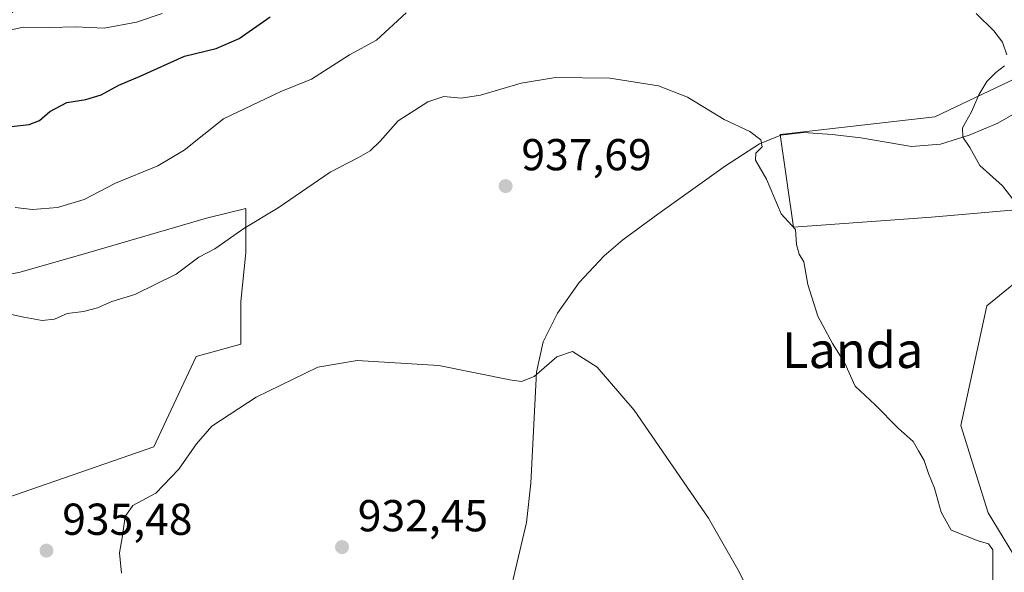
# Model space of a CAD drawing. Units: metres. Extents: x 627486 to 630930, y 4752750 to 4755127.
# Drawn here: x 628195 to 628416, y 4753287 to 4753410 of the extents above; entities that cross this region are included whole.
import ezdxf
from ezdxf.enums import TextEntityAlignment as Align

# ---------------------------------------------------------------- set-up
doc = ezdxf.new("R2010")
doc.units = ezdxf.units.M
doc.header["$MEASUREMENT"] = 0
for name, color, linetype, lineweight in [('Corriente natural lineal', 142, 'Continuous', 13), ('Curva de nivel maestra', 30, 'Continuous', 30), ('Curva de nivel normal', 30, 'Continuous', 0), ('Matorral CxS', 135, 'Continuous', 0), ('Pastizal CxS', 92, 'Continuous', 0), ('Punto de cota en terreno', 7, 'Continuous', 0), ('Rótulo de punto de cota en terreno', 7, 'Continuous', 0), ('Texto cartográfico', 7, 'Continuous', 0)]:
    doc.layers.add(name, color=color, linetype=linetype, lineweight=lineweight)
doc.styles.add('Style-Arial', font='txt')

# ---------------------------------------------------------------- blocks, each defined once
blk = doc.blocks.new('*U17')
at = {"layer": 'Pastizal CxS', "color": 92, "linetype": 'Continuous', "lineweight": 0}
for points in [[(628420.1159, 4753286.8365, 940.5722), (628412.1991, 4753299.9985, 941.0127), (628406.0535, 4753319.5515, 941.7638), (628411.8403, 4753346.3523, 943.7042), (628425.2187, 4753357.2639, 945.2505)], [(628421.6929, 4753368.0973, 945.1815), (628399.5027, 4753366.1675, 942.8848), (628368.5517, 4753363.9541, 939.8151), (628365.5851, 4753384.7291, 940.1813), (628400.2033, 4753388.6853, 943.2072), (628439.7679, 4753407.4803, 946.8267)]]:
    blk.add_polyline3d(points, dxfattribs=at)
blk = doc.blocks.new('5PATER')
at = {"layer": 'Punto de cota en terreno', "linetype": 'Continuous', "lineweight": 0}
h = blk.add_hatch(color=51, dxfattribs=at)
edge = h.paths.add_edge_path()
edge.add_ellipse((0, 0), major_axis=(-0.11, -0.111), ratio=0.999422, start_angle=0, end_angle=360)

msp = doc.modelspace()

# ---------------------------------------------------------------- linework, layer by layer
at = {"layer": 'Corriente natural lineal', "color": 142, "linetype": 'Continuous', "lineweight": 13}
msp.add_polyline3d([(628418.1701, 4753389.4601, 946.085), (628414.3201, 4753387.2301, 945.6346), (628407.9301, 4753384.5701, 944.5999), (628401.4601, 4753382.5701, 943.6635), (628395.0001, 4753382.0101, 942.8949), (628383.6801, 4753383.9301, 941.9395), (628377.2701, 4753384.6901, 941.298), (628370.8101, 4753385.1401, 940.5749), (628365.7501, 4753384.5801, 940.1801), (628360.9601, 4753382.5801, 939.8101), (628353.3801, 4753377.6501, 938.9686), (628338.1901, 4753366.8801, 937.5677), (628330.3601, 4753361.0801, 937.0608), (628326.1901, 4753357.5501, 936.948), (628320.6301, 4753351.5301, 936.4956), (628315.7701, 4753344.7001, 936.0235), (628312.5501, 4753338.2801, 935.8004), (628311.0301, 4753331.4501, 935.1436), (628309.8101, 4753306.6001, 932.2411), (628308.7901, 4753297.7801, 931.427), (628302.7501, 4753272.0901, 928.7636)], dxfattribs=at)
at = {"layer": 'Curva de nivel maestra', "color": 30, "linetype": 'Continuous', "lineweight": 30, "elevation": 950, "flags": 128}
msp.add_lwpolyline([(628188.72, 4753386.0001), (628197.48, 4753386.9201), (628199.81, 4753387.8301), (628202.14, 4753389.8301), (628205.92, 4753391.9001), (628210.18, 4753392.5601), (628213.6, 4753393.6201), (628217.56, 4753395.7601), (628222.38, 4753397.7401), (628232.29, 4753402.2601), (628239.39, 4753403.9801), (628244.48, 4753406.1701), (628251.48, 4753411.0801)], dxfattribs=at)
at = {"layer": 'Curva de nivel normal', "color": 30, "linetype": 'Continuous', "lineweight": 0, "flags": 128}
for points, elevation in [([(628227.24, 4753411.77), (628221.52, 4753409.83), (628214.3, 4753408.49), (628207.85, 4753408.81), (628202.14, 4753408.67), (628196.14, 4753408.75), (628184.81, 4753406.19), (628175.23, 4753403.29), (628163.84, 4753402.76), (628150.57, 4753404.26), (628138.98, 4753405.71), (628126.18, 4753408.72), (628118.63, 4753410.92), (628115.6, 4753410.23), (628113.61, 4753411.57)], 955), ([(628281.87, 4753411.92), (628275.28, 4753405.86), (628269.2, 4753402.52), (628260.71, 4753397.1), (628253.66, 4753394.28), (628241.02, 4753388.23), (628232.17, 4753381.16), (628226.3, 4753377.67), (628216.81, 4753373.78), (628209.81, 4753370.14), (628203.81, 4753368.36), (628198.21, 4753367.87), (628194.38, 4753368.33)], 945), ([(628416.32, 4753402.55), (628415.4, 4753405.36), (628413.43, 4753407.94), (628409.48, 4753411.82)], 945), ([(628419.27, 4753368.18), (628415.36, 4753373.21), (628410.26, 4753377.79), (628408.08, 4753381.78), (628406.51, 4753384.12), (628406.42, 4753386.17), (628408.43, 4753389.77), (628410.07, 4753393.6), (628411.84, 4753396.61), (628413.86, 4753398.62), (628415.82, 4753400.07)], 945), ([(628413.24, 4753283.52), (628413.19, 4753291.72), (628412.24, 4753293.05), (628409.92, 4753293.7), (628403.88, 4753296.06), (628401.63, 4753300.11), (628400.15, 4753305.49), (628398.84, 4753308.8), (628397.85, 4753311.72), (628396.54, 4753313.82), (628395.37, 4753315.91), (628391.99, 4753318.95), (628386.9, 4753324.19), (628382.4, 4753328.36), (628380.01, 4753333.64), (628377.29, 4753337.92), (628374.05, 4753344.01), (628371.81, 4753351.1), (628370.91, 4753356.21), (628369.84, 4753357.94), (628369.26, 4753360.09), (628369.03, 4753363.4), (628365.82, 4753366.96), (628362.57, 4753374.68), (628360.05, 4753378.99), (628360.12, 4753380.54), (628361.54, 4753381.95), (628361.24, 4753383.54), (628358.85, 4753385.4), (628353.1, 4753388.1), (628344.83, 4753393.05), (628338.34, 4753395.62), (628327.44, 4753397.29), (628315.29, 4753397.48), (628307.6, 4753396.21), (628298.54, 4753393.5), (628294.23, 4753392.82), (628290.28, 4753393.25), (628286.71, 4753392.02), (628280.08, 4753387.74), (628276.04, 4753383.22), (628273.81, 4753381.01), (628271.24, 4753379.54), (628264.88, 4753376.27), (628253.24, 4753368.28), (628245.54, 4753363.64), (628239.05, 4753359.1), (628235.51, 4753357.24), (628230.37, 4753353.39), (628221.12, 4753348.86), (628215.97, 4753347.32), (628212.78, 4753345.92), (628209.64, 4753345.08), (628206.02, 4753344.65), (628203.18, 4753343.34), (628200.4, 4753343.02), (628196.32, 4753343.78), (628192.5, 4753344.6)], 940), ([(628360.16, 4753279.24), (628356.44, 4753286.74), (628349.58, 4753298.77), (628332.93, 4753322.98), (628324.66, 4753332.56), (628319.14, 4753336.09), (628315.58, 4753334.88), (628310.55, 4753330.47), (628307.71, 4753329.38), (628305.12, 4753329.76), (628289.19, 4753332.99), (628270.93, 4753334.07), (628262.08, 4753332.6), (628248.3, 4753325.91), (628238.37, 4753319.39), (628234.94, 4753315.44), (628231, 4753309.77), (628225.88, 4753304.39), (628220.7, 4753301.59), (628219, 4753299.17), (628218.39, 4753294.83), (628217.71, 4753290.98), (628218.16, 4753286.45)], 935)]:
    msp.add_lwpolyline(points, dxfattribs=dict(at, elevation=elevation))
at = {"layer": 'Matorral CxS', "color": 135, "linetype": 'Continuous', "lineweight": 0}
for points in [[(628090.8371, 4753304.3751, 921.8845), (628120.2509, 4753297.4003, 929.9567), (628118.3073, 4753313.5063, 931.2699), (628140.6875, 4753317.5969, 934.4126), (628157.8717, 4753317.4625, 935.2713), (628190.5113, 4753302.6231, 935.7759), (628225.4187, 4753314.7293, 935.4759), (628234.8853, 4753335.0079, 937.4757), (628244.8637, 4753337.7091, 937.0851), (628244.8641, 4753347.3155, 938.2142), (628245.9619, 4753358.2897, 939.3879), (628245.9621, 4753368.1665, 940.9752), (628237.1825, 4753365.9719, 941.8044), (628210.8437, 4753358.2903, 942.4352), (628195.4797, 4753353.9011, 942.2427), (628179.0179, 4753350.6091, 941.7693), (628161.4589, 4753349.5121, 941.3074), (628137.3155, 4753352.8047, 941.7797), (628126.3415, 4753368.1689, 942.7911), (628127.4393, 4753381.3381, 945.7383), (628142.8037, 4753393.4095, 951.6849), (628168.0449, 4753397.7987, 954.4018), (628185.6039, 4753405.4803, 956.0959), (628197.6759, 4753415.3569, 958.2965)], [(628179.0179, 4753350.6091, 941.7693), (628195.4797, 4753353.9011, 942.2427), (628210.8437, 4753358.2903, 942.4352), (628237.1825, 4753365.9719, 941.8044), (628245.9621, 4753368.1665, 940.9752), (628245.9619, 4753358.2897, 939.3879), (628244.8641, 4753347.3155, 938.2142), (628244.8637, 4753337.7091, 937.0851), (628234.8853, 4753335.0079, 937.4757), (628225.4187, 4753314.7293, 935.4759), (628190.5113, 4753302.6231, 935.7759)]]:
    msp.add_polyline3d(points, dxfattribs=at)
at = {"layer": 'Pastizal CxS', "color": 92, "linetype": 'Continuous', "lineweight": 0}
for points in [[(628090.8371, 4753304.3751, 921.8845), (628120.2509, 4753297.4003, 929.9567), (628118.3073, 4753313.5063, 931.2699), (628140.6875, 4753317.5969, 934.4126), (628157.8717, 4753317.4625, 935.2713), (628190.5113, 4753302.6231, 935.7759), (628225.4187, 4753314.7293, 935.4759), (628234.8853, 4753335.0079, 937.4757), (628244.8637, 4753337.7091, 937.0851), (628244.8641, 4753347.3155, 938.2142), (628245.9619, 4753358.2897, 939.3879), (628245.9621, 4753368.1665, 940.9752), (628237.1825, 4753365.9719, 941.8044), (628210.8437, 4753358.2903, 942.4352), (628195.4797, 4753353.9011, 942.2427), (628179.0179, 4753350.6091, 941.7693), (628161.4589, 4753349.5121, 941.3074), (628137.3155, 4753352.8047, 941.7797), (628126.3415, 4753368.1689, 942.7911), (628127.4393, 4753381.3381, 945.7383), (628142.8037, 4753393.4095, 951.6849), (628168.0449, 4753397.7987, 954.4018), (628185.6039, 4753405.4803, 956.0959), (628197.6759, 4753415.3569, 958.2965)], [(628439.7679, 4753407.4803, 946.8267), (628400.2033, 4753388.6853, 943.2072), (628365.5851, 4753384.7291, 940.1813), (628368.5517, 4753363.9541, 939.8151), (628399.5027, 4753366.1675, 942.8848), (628421.6929, 4753368.0973, 945.1815)], [(628421.6929, 4753368.0973, 945.1815), (628399.5027, 4753366.1675, 942.8848), (628368.5517, 4753363.9541, 939.8151), (628365.5851, 4753384.7291, 940.1813), (628400.2033, 4753388.6853, 943.2072), (628439.7679, 4753407.4803, 946.8267)], [(628190.5113, 4753302.6231, 935.7759), (628225.4187, 4753314.7293, 935.4759), (628234.8853, 4753335.0079, 937.4757), (628244.8637, 4753337.7091, 937.0851), (628244.8641, 4753347.3155, 938.2142), (628245.9619, 4753358.2897, 939.3879), (628245.9621, 4753368.1665, 940.9752), (628237.1825, 4753365.9719, 941.8044), (628210.8437, 4753358.2903, 942.4352), (628195.4797, 4753353.9011, 942.2427), (628179.0179, 4753350.6091, 941.7693)], [(628425.2187, 4753357.2639, 945.2505), (628411.8403, 4753346.3523, 943.7042), (628406.0535, 4753319.5515, 941.7638), (628412.1991, 4753299.9985, 941.0127), (628420.1159, 4753286.8365, 940.5722)], [(628420.1159, 4753286.8365, 940.5722), (628412.1991, 4753299.9985, 941.0127), (628406.0535, 4753319.5515, 941.7638), (628411.8403, 4753346.3523, 943.7042), (628425.2187, 4753357.2639, 945.2505)]]:
    msp.add_polyline3d(points, dxfattribs=at)

# ---------------------------------------------------------------- block references
msp.add_blockref('*U17', (0, 0), dxfattribs=at)
at = {"layer": 'Punto de cota en terreno', "color": 7, "linetype": 'Continuous', "lineweight": 0, "xscale": 10, "yscale": 10, "zscale": 10}
for p in [(628304.15, 4753373.16, 937.69), (628267.53, 4753292.3, 932.45), (628201.37, 4753291.51, 935.48)]:
    msp.add_blockref('5PATER', p, dxfattribs=at)

# ---------------------------------------------------------------- texts
at = {"layer": 'Rótulo de punto de cota en terreno', "color": 7, "linetype": 'Continuous', "lineweight": 0, "style": 'Style-Arial'}
for s, p in [('937,69', (628307.6778, 4753376.6878)), ('935,48', (628204.8978, 4753295.0378)), ('932,45', (628271.0578, 4753295.8278))]:
    msp.add_text(s, height=7, dxfattribs=at).set_placement(p)
at = {"layer": 'Texto cartográfico', "color": 7, "linetype": 'Continuous', "lineweight": 0, "style": 'Style-Arial'}
msp.add_text('Landa', height=8, dxfattribs=at).set_placement((628381.8417, 4753336.4101), align=Align.MIDDLE_CENTER)

doc.saveas('drawing.dxf')
